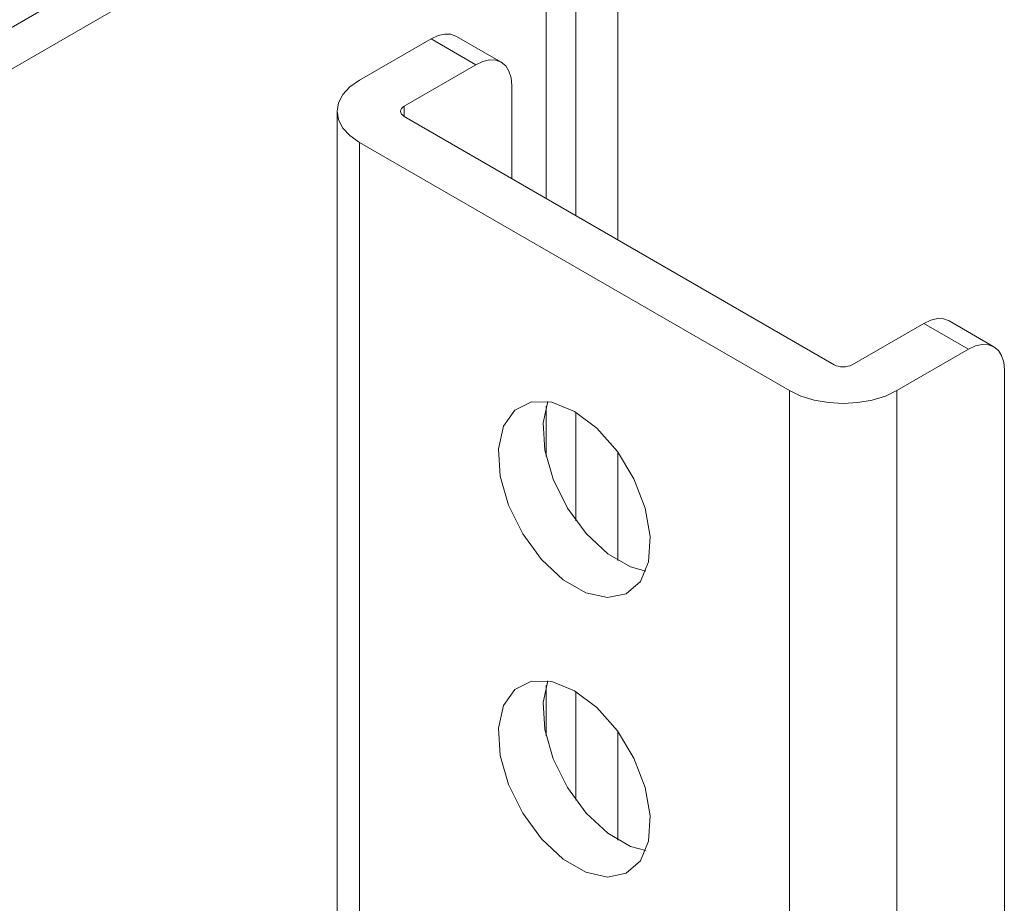
# Model space of a CAD drawing. Units: inches. Extents: x 0 to 16.5, y 0 to 11.7.
# Drawn here: x 14.2 to 14.4, y 10.4 to 10.6 of the extents above; entities that cross this region are included whole.
import ezdxf

# ---------------------------------------------------------------- set-up
doc = ezdxf.new("R2010")
doc.units = ezdxf.units.IN
doc.header["$MEASUREMENT"] = 0
doc.layers.add('Calque 1', color=7, linetype='Continuous')

# ---------------------------------------------------------------- blocks, each defined once
blk = doc.blocks.new('block 4')
at = {"layer": 'Calque 1', "lineweight": 0}
for points in [[(14.32736, 10.54279), (14.32736, 10.61998)], [(14.33387, 10.53902), (14.33387, 10.61998)], [(14.11673, 10.50106), (14.31718, 10.61677)], [(14.1223, 10.49784), (14.32275, 10.61355)], [(14.32274, 10.61355), (14.32274, 10.54546)], [(14.29372, 10.56381), (14.30484, 10.57024)], [(14.30484, 10.57024), (14.30594, 10.57076), (14.30698, 10.57099), (14.30794, 10.57095), (14.30879, 10.57063)], [(14.31181, 10.56623), (14.30485, 10.57025)], [(14.31575, 10.56662), (14.30879, 10.57063)], [(14.30068, 10.5598), (14.3118, 10.56623)], [(14.3118, 10.56623), (14.3129, 10.56673), (14.31394, 10.56697), (14.3149, 10.56694), (14.31575, 10.56662), (14.31644, 10.56605), (14.31695, 10.56523), (14.31727, 10.5642), (14.31737, 10.56301)], [(14.29372, 10.56381), (14.29224, 10.56279), (14.29115, 10.56161), (14.29048, 10.56033), (14.29025, 10.559), (14.29048, 10.55766), (14.29115, 10.55638), (14.29224, 10.55522), (14.29372, 10.55417)], [(14.31737, 10.56301), (14.31737, 10.54855)], [(14.30068, 10.5598), (14.30043, 10.55963), (14.30025, 10.55944), (14.30013, 10.55922), (14.30009, 10.559), (14.30013, 10.55877), (14.30025, 10.55856), (14.30043, 10.55837), (14.30068, 10.55819)], [(14.30067, 10.55819), (14.30067, 10.5598)], [(14.29025, 10.559), (14.29025, 9.04808)], [(14.30068, 10.55819), (14.36748, 10.51962)], [(14.29371, 10.55418), (14.29371, 9.04326)], [(14.29372, 10.55417), (14.36052, 10.51561)], [(14.37027, 10.51962), (14.38141, 10.52605)], [(14.38534, 10.52644), (14.3845, 10.52676), (14.38354, 10.5268), (14.3825, 10.52655), (14.38141, 10.52605)], [(14.38141, 10.52605), (14.38837, 10.52204)], [(14.3923, 10.52243), (14.38534, 10.52644)], [(14.39393, 10.51881), (14.39383, 10.52001), (14.39351, 10.52104), (14.393, 10.52186), (14.3923, 10.52243), (14.39145, 10.52273), (14.3905, 10.52277), (14.38945, 10.52254), (14.38837, 10.52204)], [(14.37723, 10.51561), (14.38837, 10.52204)], [(14.36748, 10.51962), (14.36779, 10.51948), (14.36812, 10.51938), (14.36849, 10.51931), (14.36888, 10.51929), (14.36926, 10.51931), (14.36963, 10.51938), (14.36997, 10.51948), (14.37027, 10.51962)], [(14.39393, 10.42881), (14.39393, 10.51881)], [(14.36052, 10.51561), (14.36231, 10.51476), (14.36436, 10.51413), (14.36658, 10.51375), (14.36888, 10.51361), (14.37118, 10.51375), (14.3734, 10.51413), (14.37544, 10.51476), (14.37723, 10.51561)], [(14.36053, 9.00468), (14.36053, 10.51561)], [(14.37723, 10.51561), (14.37723, 9.00468)], [(14.32712, 10.51238), (14.32363, 10.5138), (14.32045, 10.51386), (14.31787, 10.51259), (14.31611, 10.51008), (14.31531, 10.50656), (14.31558, 10.50234), (14.31687, 10.49781), (14.31908, 10.49336), (14.32198, 10.48938), (14.32536, 10.48623), (14.32888, 10.4842), (14.33226, 10.48345), (14.33516, 10.48406), (14.33737, 10.48598), (14.33865, 10.48902), (14.33891, 10.49294), (14.33813, 10.49736), (14.33637, 10.50191), (14.33379, 10.50616), (14.33061, 10.50977), (14.32712, 10.51238)], [(14.32299, 10.51391), (14.32227, 10.51058), (14.32254, 10.50637), (14.32383, 10.50183), (14.32604, 10.49737), (14.32894, 10.4934), (14.33231, 10.49026), (14.33584, 10.48822), (14.3382, 10.48756)], [(14.32274, 10.51319), (14.32274, 10.50539)], [(14.32736, 10.49538), (14.32736, 10.51224)], [(14.33387, 10.4892), (14.33387, 10.50604)], [(14.32712, 10.46899), (14.32363, 10.4704), (14.32045, 10.47047), (14.31787, 10.46919), (14.31611, 10.46668), (14.31531, 10.46316), (14.31558, 10.45895), (14.31687, 10.45441), (14.31908, 10.44995), (14.32198, 10.44598), (14.32536, 10.44284), (14.32888, 10.4408), (14.33226, 10.44005), (14.33516, 10.44066), (14.33737, 10.44258), (14.33865, 10.44563), (14.33891, 10.44954), (14.33813, 10.45397), (14.33637, 10.45851), (14.33379, 10.46277), (14.33061, 10.46637), (14.32712, 10.46899)], [(14.32299, 10.47051), (14.32227, 10.46718), (14.32254, 10.46297), (14.32383, 10.45843), (14.32604, 10.45398), (14.32894, 10.44999), (14.33231, 10.44686), (14.33584, 10.44481), (14.3382, 10.44416)], [(14.32274, 10.4698), (14.32274, 10.46198)], [(14.32736, 10.45198), (14.32736, 10.46886)], [(14.33387, 10.4458), (14.33387, 10.46265)]]:
    blk.add_lwpolyline(points, dxfattribs=at)

msp = doc.modelspace()

# ---------------------------------------------------------------- block references
at = {"layer": 'Calque 1'}
msp.add_blockref('block 4', (0, 0), dxfattribs=at)

doc.saveas('drawing.dxf')
